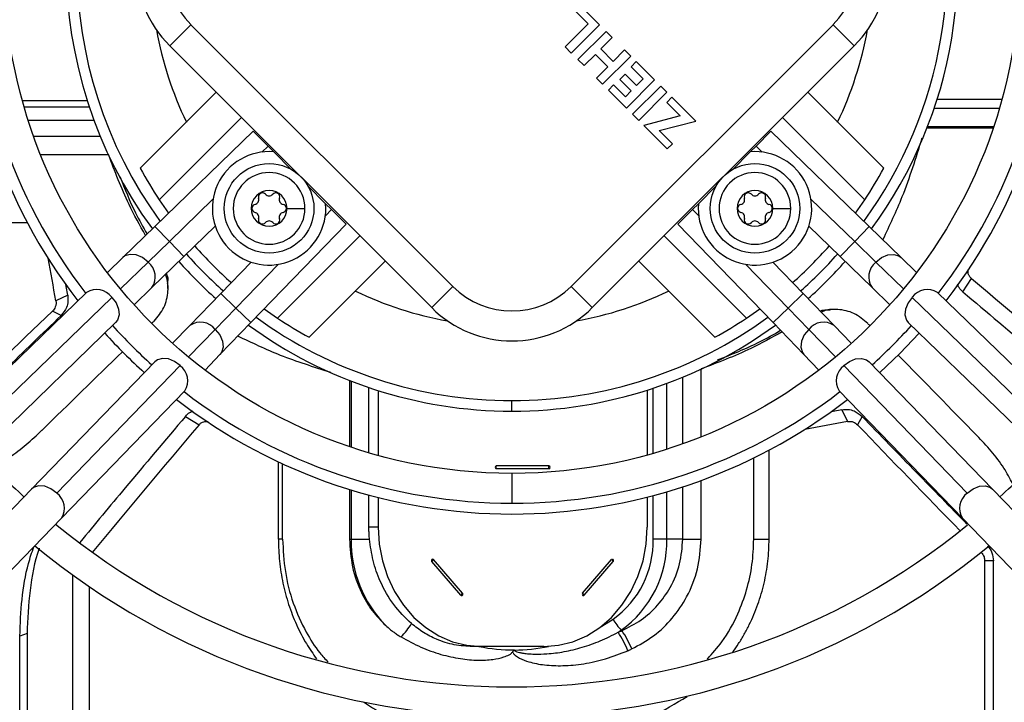
# Model space of a CAD drawing. Units: millimetres. Extents: x 5 to 414, y 3 to 291.
# Drawn here: x 171 to 182, y 230 to 237 of the extents above; entities that cross this region are included whole.
import ezdxf

# ---------------------------------------------------------------- set-up
doc = ezdxf.new("R2010")
doc.units = ezdxf.units.MM

msp = doc.modelspace()

# ---------------------------------------------------------------- linework, layer by layer
at = {"color": 7, "linetype": 'Continuous', "lineweight": 25}
for p, q in [((177.083, 237.517), (177.225, 237.374)), ((177.351, 237.363), (177.14, 237.574)), ((172.792, 237.365), (172.557, 237.13)), ((172.792, 237.365), (175.715, 234.443)), ((177.225, 237.374), (176.969, 237.118)), ((177.035, 234.443), (179.958, 237.365)), ((177.037, 237.049), (177.351, 237.363)), ((177.424, 237.29), (177.11, 236.976)), ((177.493, 237.222), (177.424, 237.29)), ((179.958, 237.365), (180.194, 237.13)), ((177.366, 237.095), (177.493, 237.222)), ((172.557, 237.13), (175.479, 234.207)), ((176.969, 237.118), (177.037, 237.049)), ((177.271, 234.207), (180.194, 237.13)), ((177.504, 236.956), (177.366, 237.095)), ((177.631, 237.083), (177.504, 236.956)), ((177.7, 237.015), (177.631, 237.083)), ((177.11, 236.976), (177.179, 236.908)), ((177.179, 236.908), (177.305, 237.034)), ((177.305, 237.034), (177.444, 236.896)), ((177.386, 236.701), (177.7, 237.015)), ((177.444, 236.896), (177.317, 236.769)), ((177.761, 236.953), (177.704, 236.896)), ((177.704, 236.896), (177.84, 236.76)), ((177.965, 236.749), (177.761, 236.953)), ((177.317, 236.769), (177.386, 236.701)), ((177.637, 236.811), (177.58, 236.754)), ((177.58, 236.754), (177.706, 236.627)), ((177.764, 236.685), (177.637, 236.811)), ((177.651, 236.435), (177.965, 236.749)), ((177.84, 236.76), (177.764, 236.685)), ((177.508, 236.693), (177.45, 236.636)), ((177.45, 236.636), (177.651, 236.435)), ((177.64, 236.561), (177.508, 236.693)), ((178.035, 236.68), (177.721, 236.366)), ((178.103, 236.611), (178.035, 236.68)), ((173.075, 236.611), (172.227, 235.763)), ((177.706, 236.627), (177.64, 236.561)), ((177.789, 236.297), (178.103, 236.611)), ((178.159, 236.555), (178.102, 236.498)), ((178.427, 236.287), (178.159, 236.555)), ((180.524, 235.763), (179.675, 236.611)), ((181.119, 236.532), (181.842, 236.532)), ((171.636, 236.516), (170.913, 236.516)), ((178.102, 236.498), (178.252, 236.347)), ((181.812, 236.428), (181.085, 236.428)), ((172.44, 235.41), (173.358, 236.328)), ((177.721, 236.366), (177.789, 236.297)), ((178.252, 236.347), (177.845, 236.241)), ((180.311, 235.41), (179.392, 236.328)), ((177.845, 236.241), (178.107, 235.979)), ((178.019, 236.183), (178.427, 236.287)), ((181.006, 236.213), (181.744, 236.213)), ((173.488, 236.175), (172.39, 235.112)), ((173.653, 236.01), (173.488, 236.175)), ((178.165, 236.036), (178.019, 236.183)), ((179.098, 236.01), (179.263, 236.175)), ((180.361, 235.112), (179.263, 236.175)), ((173.717, 235.946), (173.653, 236.01)), ((178.107, 235.979), (178.165, 236.036)), ((179.033, 235.946), (179.098, 236.01)), ((173.916, 235.747), (173.717, 235.946)), ((179.033, 235.946), (178.834, 235.747)), ((174.296, 235.367), (174.097, 235.566)), ((178.653, 235.566), (178.455, 235.367)), ((172.44, 235.41), (172.543, 235.261)), ((173.865, 235.315), (174.065, 235.315)), ((174.296, 235.367), (174.36, 235.303)), ((178.455, 235.367), (178.39, 235.303)), ((179.286, 235.315), (179.486, 235.315)), ((180.207, 235.261), (180.311, 235.41)), ((174.36, 235.303), (174.525, 235.138)), ((178.39, 235.303), (178.225, 235.138)), ((169.975, 235.157), (170.967, 235.157)), ((172.39, 235.112), (172.034, 234.768)), ((172.714, 234.777), (173.064, 235.115)), ((173.462, 234.04), (174.525, 235.138)), ((178.225, 235.138), (179.289, 234.04)), ((179.687, 235.115), (180.036, 234.777)), ((180.716, 234.768), (180.361, 235.112)), ((173.76, 234.09), (174.678, 235.008)), ((178.991, 234.09), (178.072, 235.008)), ((172.315, 234.715), (172.552, 234.944)), ((180.199, 234.944), (180.436, 234.715)), ((172.034, 234.768), (171.861, 234.6)), ((172.358, 234.432), (172.714, 234.777)), ((180.036, 234.777), (180.392, 234.432)), ((180.889, 234.6), (180.716, 234.768)), ((173.465, 234.714), (173.126, 234.364)), ((174.112, 233.877), (174.961, 234.725)), ((177.789, 234.725), (178.638, 233.877)), ((179.624, 234.364), (179.286, 234.714)), ((172.537, 234.419), (172.537, 234.476)), ((175.715, 234.443), (175.479, 234.207)), ((177.035, 234.443), (177.271, 234.207)), ((181.407, 234.382), (181.501, 234.534)), ((171.629, 234.375), (170.206, 232.998)), ((171.418, 234.345), (171.286, 234.283)), ((172.159, 234.239), (172.358, 234.432)), ((173.126, 234.364), (172.782, 234.009)), ((179.968, 234.009), (179.624, 234.364)), ((180.392, 234.432), (180.591, 234.239)), ((182.544, 232.998), (181.122, 234.375)), ((171.909, 234.322), (170.487, 232.945)), ((182.263, 232.945), (180.841, 234.322)), ((171.344, 234.119), (171.249, 234.169)), ((173.294, 234.202), (173.065, 233.965)), ((173.61, 234.193), (173.76, 234.09)), ((178.991, 234.09), (179.14, 234.193)), ((179.686, 233.965), (179.456, 234.202)), ((179.981, 234.187), (179.925, 234.187)), ((170.531, 232.663), (171.953, 234.04)), ((172.782, 234.009), (172.589, 233.809)), ((173.117, 233.684), (173.462, 234.04)), ((179.289, 234.04), (179.633, 233.684)), ((180.161, 233.809), (179.968, 234.009)), ((180.797, 234.04), (182.22, 232.663)), ((172.95, 233.511), (173.117, 233.684)), ((179.633, 233.684), (179.8, 233.511)), ((172.39, 233.603), (171.013, 232.181)), ((171.295, 232.137), (172.672, 233.56)), ((180.078, 233.56), (181.455, 232.137)), ((181.738, 232.181), (180.361, 233.603)), ((174.562, 233.394), (174.562, 232.656)), ((171.348, 231.856), (172.725, 233.279)), ((174.778, 232.588), (174.778, 233.315)), ((174.882, 233.281), (174.882, 232.559)), ((177.884, 233.286), (177.884, 232.563)), ((180.025, 233.279), (181.402, 231.856)), ((176.375, 233.052), (176.375, 233.171)), ((180.055, 233.068), (180.118, 232.936)), ((172.732, 232.994), (172.883, 232.899)), ((180.281, 232.994), (180.231, 232.899)), ((179.244, 231.625), (179.244, 232.618)), ((173.769, 231.625), (173.769, 232.486)), ((173.816, 231.625), (173.816, 232.464)), ((179.073, 231.625), (179.073, 232.53)), ((176.786, 232.441), (176.199, 232.441)), ((176.786, 232.41), (176.199, 232.41)), ((171.013, 232.181), (170.384, 231.531)), ((174.562, 232.178), (174.562, 231.625)), ((182.366, 231.531), (181.738, 232.181)), ((174.778, 231.759), (174.778, 232.116)), ((174.882, 232.089), (174.882, 231.759)), ((177.884, 232.093), (177.884, 231.759)), ((170.719, 231.207), (171.348, 231.856)), ((181.402, 231.856), (182.031, 231.207)), ((174.882, 231.759), (174.778, 231.759)), ((173.816, 231.625), (173.769, 231.625)), ((174.562, 231.625), (174.58, 231.625)), ((174.58, 231.625), (174.785, 231.625)), ((178.102, 231.625), (177.951, 231.625)), ((178.281, 231.625), (178.102, 231.625)), ((178.281, 231.625), (178.485, 231.625)), ((179.073, 231.625), (179.244, 231.625)), ((175.804, 230.999), (175.48, 231.373)), ((175.822, 231.021), (175.499, 231.395)), ((177.163, 231.021), (177.487, 231.395)), ((177.182, 230.999), (177.505, 231.373)), ((181.649, 226.987), (181.649, 231.381)), ((181.746, 231.381), (181.649, 231.381)), ((181.746, 227.034), (181.746, 231.381)), ((171.474, 226.817), (171.474, 231.224)), ((171.661, 226.737), (171.661, 231.093)), ((177.6, 230.602), (177.594, 230.608)), ((170.964, 230.57), (170.884, 230.542)), ((170.884, 227.094), (170.884, 230.542)), ((170.964, 230.57), (170.964, 227.054)), ((176.037, 230.425), (175.936, 230.425)), ((176.729, 230.425), (176.037, 230.425))]:
    msp.add_line(p, q, dxfattribs=at)
at = {"color": 8, "linetype": 'Continuous', "lineweight": 25}
for p, q in [((170.932, 236.45), (171.658, 236.45)), ((170.978, 236.298), (171.711, 236.298)), ((181.013, 236.23), (181.75, 236.23)), ((171.038, 236.12), (171.781, 236.12)), ((173.583, 235.943), (173.653, 236.01)), ((179.098, 236.01), (179.167, 235.943)), ((171.116, 235.915), (171.872, 235.915)), ((172.552, 234.944), (173.039, 235.416)), ((179.711, 235.416), (180.199, 234.944)), ((174.36, 235.303), (174.293, 235.233)), ((178.458, 235.233), (178.39, 235.303)), ((172.552, 234.944), (172.39, 235.112)), ((180.199, 234.944), (180.361, 235.112)), ((172.714, 234.777), (172.552, 234.944)), ((180.036, 234.777), (180.199, 234.944)), ((172.006, 234.416), (172.315, 234.715)), ((173.766, 234.69), (173.294, 234.202)), ((179.456, 234.202), (178.984, 234.69)), ((180.436, 234.715), (180.744, 234.416)), ((173.126, 234.364), (173.294, 234.202)), ((179.624, 234.364), (179.456, 234.202)), ((173.294, 234.202), (173.462, 234.04)), ((179.456, 234.202), (179.289, 234.04)), ((173.065, 233.965), (172.766, 233.657)), ((179.984, 233.657), (179.686, 233.965)), ((178.485, 232.766), (178.485, 233.522)), ((174.58, 233.387), (174.58, 232.65)), ((178.102, 232.628), (178.102, 233.362)), ((178.281, 232.689), (178.281, 233.431)), ((177.951, 232.582), (177.951, 233.308)), ((176.375, 232.359), (176.375, 232.025)), ((178.485, 231.625), (178.485, 232.279)), ((174.58, 232.173), (174.58, 231.625)), ((178.102, 231.625), (178.102, 232.153)), ((178.281, 231.625), (178.281, 232.208)), ((177.951, 231.625), (177.951, 232.11)), ((181.616, 231.482), (181.611, 231.475))]:
    msp.add_line(p, q, dxfattribs=at)
at = {"color": 8, "linetype": 'Continuous', "lineweight": 25, "flags": 128}
for points in [[(172.315, 234.715), (172.252, 234.765), (172.183, 234.796), (172.115, 234.802), (172.057, 234.785), (172.034, 234.768)], [(180.436, 234.715), (180.498, 234.765), (180.568, 234.796), (180.635, 234.802), (180.693, 234.785), (180.716, 234.768)], [(173.065, 233.965), (173.115, 233.902), (173.145, 233.833), (173.152, 233.765), (173.135, 233.707), (173.117, 233.684)], [(179.686, 233.965), (179.635, 233.902), (179.605, 233.833), (179.598, 233.765), (179.616, 233.707), (179.633, 233.684)], [(171.295, 232.137), (171.231, 232.185), (171.161, 232.214), (171.093, 232.218), (171.035, 232.199), (171.013, 232.181)], [(181.455, 232.137), (181.519, 232.185), (181.59, 232.214), (181.658, 232.218), (181.715, 232.199), (181.738, 232.181)], [(177.365, 230.646), (177.376, 230.652), (177.503, 230.73)]]:
    msp.add_lwpolyline(points, dxfattribs=at)
at = {"color": 7, "linetype": 'Continuous', "lineweight": 25, "flags": 128}
for points in [[(171.418, 234.345), (171.4, 234.442), (171.396, 234.465)], [(171.909, 234.322), (171.957, 234.26), (171.985, 234.192), (171.991, 234.126), (171.975, 234.069), (171.953, 234.04)], [(180.841, 234.322), (180.794, 234.26), (180.765, 234.192), (180.759, 234.126), (180.775, 234.069), (180.797, 234.04)], [(180.478, 233.482), (180.704, 233.697), (180.918, 233.923)], [(172.672, 233.56), (172.61, 233.607), (172.542, 233.635), (172.476, 233.641), (172.419, 233.625), (172.39, 233.603)], [(180.078, 233.56), (180.14, 233.607), (180.208, 233.635), (180.275, 233.641), (180.332, 233.625), (180.361, 233.603)], [(180.055, 233.068), (179.958, 233.05), (179.936, 233.046)], [(174.882, 231.759), (174.894, 231.569), (174.929, 231.383), (174.986, 231.205), (175.065, 231.038), (175.164, 230.885), (175.28, 230.751), (175.412, 230.637), (175.557, 230.546), (175.711, 230.479), (175.872, 230.439), (176.037, 230.425)], [(176.729, 230.425), (176.894, 230.439), (177.055, 230.479), (177.209, 230.546), (177.354, 230.637), (177.486, 230.751), (177.602, 230.885), (177.701, 231.038), (177.78, 231.205), (177.837, 231.383), (177.872, 231.569), (177.884, 231.759)], [(175.499, 231.395), (175.494, 231.398), (175.489, 231.399), (175.484, 231.398), (175.48, 231.395), (175.477, 231.39), (175.476, 231.384), (175.477, 231.378), (175.48, 231.373)], [(177.505, 231.373), (177.508, 231.378), (177.509, 231.384), (177.508, 231.39), (177.505, 231.395), (177.501, 231.398), (177.496, 231.399), (177.491, 231.398), (177.487, 231.395)], [(175.804, 230.999), (175.808, 230.996), (175.813, 230.995), (175.818, 230.996), (175.822, 230.999), (175.825, 231.004), (175.826, 231.01), (175.825, 231.016), (175.822, 231.021)], [(177.163, 231.021), (177.16, 231.016), (177.159, 231.01), (177.16, 231.004), (177.163, 230.999), (177.167, 230.996), (177.172, 230.995), (177.177, 230.996), (177.182, 230.999)]]:
    msp.add_lwpolyline(points, dxfattribs=at)
at = {"color": 7, "linetype": 'Continuous', "lineweight": 25}
for centre, radius in [((176.375, 238.159), 23.4), ((176.375, 238.159), 23.186), ((176.375, 238.025), 5.667), ((173.665, 235.315), 0.5), ((179.086, 235.315), 0.5)]:
    msp.add_circle(centre, radius, dxfattribs=at)
for centre, radius, start, end in [((176.375, 238.025), 6.121, 142.2974, 217.7026), ((176.375, 238.025), 6.121, 322.2974, 37.7026), ((176.375, 238.025), 6, 142.4268, 217.5732), ((176.375, 238.025), 6, 322.4268, 37.5732), ((176.375, 238.025), 4.973, 143.7757, 216.2243), ((176.375, 238.025), 4.973, 323.7757, 17.4536), ((173.452, 238.025), 1.267, 135, 225), ((179.298, 238.025), 1.267, 315, 45), ((173.452, 238.025), 0.933, 135, 225), ((179.298, 238.025), 0.933, 315, 45), ((173.665, 235.315), 0.633, 85.2566, 4.7434), ((179.086, 235.315), 0.633, 175.2566, 94.7434), ((176.375, 238.025), 4.725, 208.6105, 213.6082), ((176.375, 238.025), 4.725, 326.3918, 331.3895), ((173.665, 235.315), 0.4, 0, 180), ((179.086, 235.315), 0.4, 0, 180), ((173.665, 235.315), 0.2, 0, 180), ((173.497, 235.411), 0.0533, 281.3189, 18.6811), ((173.591, 235.443), 0.0453, 41.3189, 198.6811), ((173.665, 235.508), 0.0533, 221.3189, 318.6811), ((173.739, 235.443), 0.0453, 341.3189, 138.6811), ((173.832, 235.411), 0.0533, 161.3189, 258.6811), ((179.086, 235.315), 0.2, 0, 180), ((178.918, 235.411), 0.0533, 281.3189, 18.6811), ((179.012, 235.443), 0.0453, 41.3189, 198.6811), ((179.086, 235.508), 0.0533, 221.3189, 318.6811), ((179.16, 235.443), 0.0453, 341.3189, 138.6811), ((179.253, 235.411), 0.0533, 161.3189, 258.6811), ((173.665, 235.315), 0.4, 180, 0), ((173.665, 235.315), 0.2, 180, 0), ((173.517, 235.315), 0.0453, 101.3189, 258.6811), ((173.813, 235.315), 0.0453, 281.3189, 78.6811), ((179.086, 235.315), 0.4, 180, 0), ((179.086, 235.315), 0.2, 180, 0), ((178.938, 235.315), 0.0453, 101.3189, 258.6811), ((179.234, 235.315), 0.0453, 281.3189, 78.6811), ((173.497, 235.218), 0.0533, 341.3189, 78.6811), ((173.832, 235.218), 0.0533, 101.3189, 198.6811), ((178.918, 235.218), 0.0533, 341.3189, 78.6811), ((179.253, 235.218), 0.0533, 101.3189, 198.6811), ((173.591, 235.186), 0.0453, 161.3189, 318.6811), ((173.665, 235.121), 0.0533, 41.3189, 138.6811), ((173.739, 235.186), 0.0453, 221.3189, 18.6811), ((179.012, 235.186), 0.0453, 161.3189, 318.6811), ((179.086, 235.121), 0.0533, 41.3189, 138.6811), ((179.16, 235.186), 0.0453, 221.3189, 18.6811), ((176.375, 238.025), 4.725, 221.4959, 228.5041), ((176.375, 238.025), 4.725, 311.4959, 318.5041), ((-191.746, 167.393), 369.144, 10.43989, 10.51493), ((176.375, 238.025), 4.973, 221.6243, 228.3757), ((176.375, 238.025), 4.973, 311.6243, 318.3757), ((176.375, 235.103), 0.933, 225, 315), ((171.741, 234.2), 0.208, 36.0335, 122.6355), ((181.009, 234.2), 0.208, 57.3645, 143.9665), ((176.375, 235.103), 1.267, 225, 315), ((176.375, 238.025), 6, 222.043, 227.957), ((176.375, 238.025), 4.973, 233.7757, 270), ((176.375, 238.025), 4.725, 236.3918, 241.3895), ((176.375, 238.025), 4.973, 270, 306.2243), ((176.375, 238.025), 4.725, 298.6105, 303.6082), ((176.375, 238.025), 6, 312.043, 317.957), ((176.375, 238.025), 6.121, 222.0832, 227.9168), ((172.55, 233.391), 0.208, 327.3645, 53.9665), ((180.201, 233.391), 0.208, 126.0335, 212.6355), ((176.375, 238.025), 6, 232.4268, 270), ((176.375, 238.025), 6, 270, 307.5732), ((176.375, 238.025), 6.121, 232.2974, 307.7026), ((247.008, -130.096), 369.144, 100.43989, 100.51493), ((176.375, 238.025), 8.05, 222.5594, 227.4406), ((176.375, 238.025), 8.05, 312.5594, 317.4406), ((176.201, 232.425), 0.0153, 96.6254, 263.3746), ((176.055, 232.425), 0.145, 353.9767, 6.0233), ((176.784, 232.425), 0.0153, 276.6254, 83.3746), ((176.641, 232.425), 0.145, 353.9767, 6.0233), ((176.375, 238.025), 8.05, 230.7677, 309.1581), ((175.936, 231.607), 1.356, 179.2446, 224.3157), ((176.881, 231.601), 1.07, 305.5649, 1.305), ((176.886, 231.598), 1.217, 305.5649, 1.305), ((176.375, 238.025), 8.383, 230.5749, 309.4251), ((175.363, 231.493), 0.168, 314.2312, 323.982), ((177.37, 231.274), 0.168, 36.018, 45.7688), ((175.687, 231.119), 0.168, 314.2312, 323.982), ((177.046, 230.901), 0.168, 36.018, 45.7688), ((177.896, 230.926), 0.438, 206.4685, 226.4712), ((174.631, 231.052), 0.725, 314.2918, 329.2413), ((176.328, 232.507), 2.282, 302.6338, 303.6906), ((176.554, 233.004), 2.619, 292.5387, 293.5176), ((176.898, 230.09), 0.869, 20.797, 36.1445), ((176.86, 230.087), 0.857, 19.8715, 35.478), ((176.392, 232.32), 1.933, 258.508, 270.2873), ((176.56, 232.92), 2.772, 293.526, 294.5167)]:
    msp.add_arc(centre, radius, start, end, dxfattribs=at)
at = {"color": 8, "linetype": 'Continuous', "lineweight": 25}
for centre, radius, start, end in [((176.375, 238.025), 4.854, 143.9694, 216.0306), ((176.375, 238.025), 4.854, 323.9694, 16.7181), ((176.375, 238.025), 4.031, 190.2594, 205.6832), ((176.375, 238.025), 4.031, 334.3168, 349.7406), ((176.375, 238.025), 4.854, 221.5643, 228.4357), ((176.375, 238.025), 4.854, 311.5643, 318.4357), ((172.188, 234.55), 0.207, 325.2036, 52.4078), ((180.562, 234.55), 0.207, 127.5922, 214.7964), ((176.375, 238.025), 4.031, 244.3168, 259.7406), ((176.375, 238.025), 4.031, 280.2594, 295.6832), ((172.9, 233.838), 0.207, 37.5922, 124.7964), ((176.375, 238.025), 4.854, 233.9694, 270), ((176.375, 238.025), 4.854, 270, 306.0306), ((179.85, 233.838), 0.207, 55.2036, 142.4078), ((171.174, 231.969), 0.207, 327.0634, 54.2676), ((181.576, 231.969), 0.207, 125.7324, 212.9366), ((176.391, 232.321), 1.935, 270.3125, 281.7077)]:
    msp.add_arc(centre, radius, start, end, dxfattribs=at)
at = {"color": 7, "linetype": 'Continuous', "lineweight": 25}
for centre, major_axis, ratio, start_param, end_param in [((177.206, 251.467), (30.356, -30.343), 0.222333, 5.069642, 5.116048), ((175.544, 224.821), (30.336, 30.214), 0.226281, 1.487699, 1.526208), ((176.738, 224.836), (30.315, 30.337), 0.224543, 1.490451, 1.491284), ((189.564, 238.388), (30.337, -30.315), 0.224543, 4.632044, 4.632876), ((176.738, 224.836), (30.315, 30.337), 0.224543, 1.501915, 1.531233), ((189.564, 238.388), (30.337, -30.315), 0.224543, 4.643508, 4.672825), ((189.817, 237.194), (30.343, 30.356), 0.222333, 1.928049, 1.974455), ((189.58, 237.194), (-30.214, 30.336), 0.226281, 1.487699, 1.526208)]:
    msp.add_ellipse(centre, major_axis=major_axis, ratio=ratio, start_param=start_param, end_param=end_param, dxfattribs=at)
for points, knots in [([(180.948, 236.098), (180.88, 235.877), (180.759, 235.488), (180.586, 235.123), (180.512, 234.966)], [0, 0, 0, 0, 0.568211, 1, 1, 1, 1]), ([(172.287, 235.012), (172.223, 235.127), (172.06, 235.42), (171.944, 235.728), (171.873, 235.915)], [0, 0, 0, 0, 0.393527, 1, 1, 1, 1]), ([(172.001, 235.67), (172.055, 235.533), (172.141, 235.314), (172.259, 235.106), (172.303, 235.029)], [0, 0, 0, 0, 0.625152, 1, 1, 1, 1]), ([(172.381, 234.056), (172.422, 234.105), (172.505, 234.204), (172.542, 234.378), (172.538, 234.506), (172.512, 234.563), (172.507, 234.576)], [0, 0, 0, 0, 0.331708, 0.664737, 0.926807, 1, 1, 1, 1]), ([(172.519, 234.587), (172.523, 234.577), (172.539, 234.541), (172.533, 234.503), (172.528, 234.476)], [0, 0, 0, 0, 0.301803, 1, 1, 1, 1]), ([(181.501, 234.534), (181.494, 234.541), (181.478, 234.557), (181.461, 234.591), (181.463, 234.618), (181.464, 234.634)], [0, 0, 0, 0, 0.281564, 0.560393, 1, 1, 1, 1]), ([(181.407, 234.382), (181.391, 234.398), (181.363, 234.424), (181.35, 234.457), (181.345, 234.47)], [0, 0, 0, 0, 0.5868049, 1, 1, 1, 1]), ([(171.418, 234.345), (171.42, 234.322), (171.424, 234.277), (171.405, 234.195), (171.367, 234.148), (171.344, 234.119)], [0, 0, 0, 0, 0.280791, 0.561455, 1, 1, 1, 1]), ([(181.407, 234.382), (181.673, 234.157), (182.142, 233.761), (182.61, 233.372), (182.812, 233.204)], [0, 0, 0, 0, 0.567303, 1, 1, 1, 1]), ([(171.286, 234.283), (171.288, 234.271), (171.29, 234.248), (171.28, 234.207), (171.261, 234.184), (171.249, 234.169)], [0, 0, 0, 0, 0.2821771, 0.5612227, 1, 1, 1, 1]), ([(170.136, 232.943), (170.329, 233.133), (170.731, 233.528), (171.135, 233.917), (171.344, 234.119)], [0, 0, 0, 0, 0.481242, 1, 1, 1, 1]), ([(179.813, 234.169), (179.824, 234.173), (179.859, 234.189), (179.897, 234.183), (179.924, 234.178)], [0, 0, 0, 0, 0.301801, 1, 1, 1, 1]), ([(180.344, 234.031), (180.295, 234.072), (180.197, 234.155), (180.023, 234.192), (179.895, 234.188), (179.837, 234.162), (179.825, 234.157)], [0, 0, 0, 0, 0.331707, 0.664737, 0.926806, 1, 1, 1, 1]), ([(174.352, 233.485), (174.163, 233.544), (173.807, 233.655), (173.473, 233.814), (173.316, 233.889)], [0, 0, 0, 0, 0.528936, 1, 1, 1, 1]), ([(179.388, 233.937), (179.273, 233.873), (178.98, 233.71), (178.672, 233.594), (178.485, 233.523)], [0, 0, 0, 0, 0.393527, 1, 1, 1, 1]), ([(178.667, 233.624), (178.826, 233.686), (179.066, 233.78), (179.294, 233.909), (179.372, 233.954)], [0, 0, 0, 0, 0.658545, 1, 1, 1, 1]), ([(172.732, 232.994), (172.747, 233.01), (172.773, 233.037), (172.806, 233.05), (172.819, 233.055)], [0, 0, 0, 0, 0.595177, 1, 1, 1, 1]), ([(180.055, 233.068), (180.078, 233.07), (180.124, 233.075), (180.206, 233.055), (180.253, 233.017), (180.281, 232.994)], [0, 0, 0, 0, 0.280791, 0.561455, 1, 1, 1, 1]), ([(172.732, 232.994), (172.507, 232.728), (172.11, 232.258), (171.722, 231.791), (171.554, 231.588)], [0, 0, 0, 0, 0.567241, 1, 1, 1, 1]), ([(172.883, 232.899), (172.891, 232.907), (172.907, 232.923), (172.941, 232.939), (172.968, 232.937), (172.984, 232.936)], [0, 0, 0, 0, 0.281563, 0.560394, 1, 1, 1, 1]), ([(180.118, 232.936), (180.129, 232.938), (180.152, 232.94), (180.193, 232.93), (180.217, 232.911), (180.231, 232.899)], [0, 0, 0, 0, 0.282179, 0.561226, 1, 1, 1, 1]), ([(181.451, 231.792), (181.263, 231.984), (180.871, 232.384), (180.483, 232.785), (180.281, 232.994)], [0, 0, 0, 0, 0.478526, 1, 1, 1, 1]), ([(170.593, 232.438), (170.652, 232.47), (170.85, 232.577), (171.015, 232.73), (171.13, 232.838)], [0, 0, 0, 0, 0.296871, 1, 1, 1, 1]), ([(181.962, 232.243), (181.93, 232.302), (181.823, 232.501), (181.67, 232.665), (181.563, 232.78)], [0, 0, 0, 0, 0.296329, 1, 1, 1, 1]), ([(174.785, 231.625), (174.783, 231.64), (174.781, 231.665), (174.78, 231.7), (174.779, 231.729), (174.778, 231.749), (174.778, 231.759)], [0, 0, 0, 0, 0.340799, 0.56088, 0.780614, 1, 1, 1, 1]), ([(173.769, 231.625), (173.771, 231.542), (173.776, 231.377), (173.816, 231.132), (173.879, 230.894), (173.967, 230.668), (174.071, 230.463), (174.156, 230.343), (174.195, 230.287)], [0, 0, 0, 0, 0.170619, 0.341202, 0.511606, 0.68195, 0.852416, 1, 1, 1, 1]), ([(173.816, 231.625), (173.822, 231.503), (173.834, 231.26), (173.926, 230.906), (174.062, 230.604), (174.199, 230.384), (174.292, 230.284), (174.324, 230.249)], [0, 0, 0, 0, 0.237892, 0.475822, 0.713979, 0.901737, 1, 1, 1, 1]), ([(174.562, 231.625), (174.569, 231.521), (174.582, 231.313), (174.679, 231.043), (174.808, 230.822), (174.913, 230.714), (174.966, 230.66)], [0, 0, 0, 0, 0.2825, 0.563482, 0.782654, 1, 1, 1, 1]), ([(175.253, 230.681), (175.184, 230.748), (175.046, 230.883), (174.908, 231.131), (174.819, 231.381), (174.796, 231.544), (174.785, 231.625)], [0, 0, 0, 0, 0.279725, 0.559786, 0.780002, 1, 1, 1, 1]), ([(177.6, 230.602), (177.674, 230.639), (177.82, 230.711), (178.004, 230.88), (178.154, 231.09), (178.26, 231.343), (178.274, 231.532), (178.281, 231.625)], [0, 0, 0, 0, 0.196184, 0.388159, 0.575102, 0.789463, 1, 1, 1, 1]), ([(177.71, 230.398), (177.794, 230.443), (177.961, 230.533), (178.169, 230.735), (178.34, 230.987), (178.461, 231.288), (178.477, 231.513), (178.485, 231.625)], [0, 0, 0, 0, 0.192668, 0.383025, 0.570142, 0.786541, 1, 1, 1, 1]), ([(178.555, 230.286), (178.611, 230.348), (178.747, 230.498), (178.891, 230.765), (178.999, 231.057), (179.061, 231.338), (179.069, 231.53), (179.073, 231.625)], [0, 0, 0, 0, 0.173585, 0.420166, 0.613601, 0.806793, 1, 1, 1, 1]), ([(178.84, 230.365), (178.861, 230.395), (178.906, 230.459), (178.967, 230.561), (179.043, 230.705), (179.123, 230.895), (179.192, 231.132), (179.236, 231.377), (179.241, 231.542), (179.244, 231.625)], [0, 0, 0, 0, 0.084455, 0.175854, 0.267599, 0.450569, 0.633554, 0.81677, 1, 1, 1, 1]), ([(170.884, 230.542), (170.889, 230.679), (170.9, 230.952), (170.956, 231.288), (171.018, 231.475), (171.039, 231.537)], [0, 0, 0, 0, 0.4027777, 0.804876, 1, 1, 1, 1]), ([(171.1, 231.524), (171.1, 231.522), (171.046, 231.373), (170.987, 231.051), (170.972, 230.73), (170.964, 230.57)], [0, 0, 0, 0, 0.007602, 0.503256, 1, 1, 1, 1]), ([(181.611, 231.475), (181.623, 231.459), (181.645, 231.432), (181.648, 231.397), (181.649, 231.381)], [0, 0, 0, 0, 0.561972, 1, 1, 1, 1]), ([(181.682, 231.549), (181.7, 231.525), (181.738, 231.475), (181.743, 231.413), (181.746, 231.381)], [0, 0, 0, 0, 0.501419, 1, 1, 1, 1]), ([(174.966, 230.66), (174.984, 230.644), (175.014, 230.617), (175.059, 230.584), (175.097, 230.557), (175.123, 230.541), (175.137, 230.533)], [0, 0, 0, 0, 0.341678, 0.561875, 0.781318, 1, 1, 1, 1]), ([(175.936, 230.425), (175.867, 230.429), (175.73, 230.437), (175.545, 230.497), (175.385, 230.578), (175.297, 230.647), (175.253, 230.681)], [0, 0, 0, 0, 0.2800358, 0.5600987, 0.7798022, 1, 1, 1, 1]), ([(175.137, 230.533), (175.21, 230.493), (175.353, 230.414), (175.577, 230.335), (175.792, 230.287), (175.987, 230.269), (176.149, 230.277), (176.266, 230.3), (176.334, 230.327), (176.367, 230.347), (176.377, 230.359), (176.381, 230.364)], [0, 0, 0, 0, 0.189926, 0.371879, 0.542378, 0.69542, 0.821281, 0.915709, 0.965501, 0.98679, 1, 1, 1, 1]), ([(176.402, 230.387), (176.402, 230.386), (176.402, 230.385), (176.403, 230.383), (176.404, 230.38), (176.408, 230.377), (176.416, 230.372), (176.433, 230.365), (176.46, 230.358), (176.499, 230.35), (176.556, 230.343), (176.647, 230.339), (176.784, 230.343), (176.961, 230.365), (177.161, 230.414), (177.363, 230.485), (177.493, 230.551), (177.559, 230.585)], [0, 0, 0, 0, 0.001263, 0.002698, 0.004533, 0.008441, 0.014271, 0.028502, 0.053294, 0.083116, 0.128291, 0.19808, 0.310433, 0.472123, 0.644226, 0.820828, 1, 1, 1, 1]), ([(176.381, 230.364), (176.384, 230.368), (176.388, 230.374), (176.394, 230.38), (176.398, 230.384), (176.401, 230.386), (176.402, 230.387)], [0, 0, 0, 0, 0.465143, 0.682857, 0.854628, 1, 1, 1, 1]), ([(176.381, 230.364), (176.385, 230.358), (176.393, 230.343), (176.419, 230.319), (176.475, 230.284), (176.583, 230.245), (176.746, 230.215), (176.952, 230.207), (177.181, 230.23), (177.425, 230.283), (177.585, 230.347), (177.667, 230.379)], [0, 0, 0, 0, 0.014185, 0.036609, 0.075441, 0.158571, 0.292604, 0.446908, 0.621072, 0.806893, 1, 1, 1, 1]), ([(174.717, 229.808), (174.807, 229.749), (175.021, 229.611), (175.389, 229.456), (175.808, 229.337), (176.24, 229.28), (176.675, 229.282), (177.107, 229.342), (177.53, 229.461), (177.942, 229.632), (178.199, 229.79), (178.328, 229.869)], [0, 0, 0, 0, 0.085061, 0.200721, 0.31602, 0.431101, 0.546181, 0.659223, 0.772476, 0.886084, 1, 1, 1, 1])]:
    msp.add_open_spline(points, degree=3, knots=knots, dxfattribs=at)

doc.saveas('drawing.dxf')
